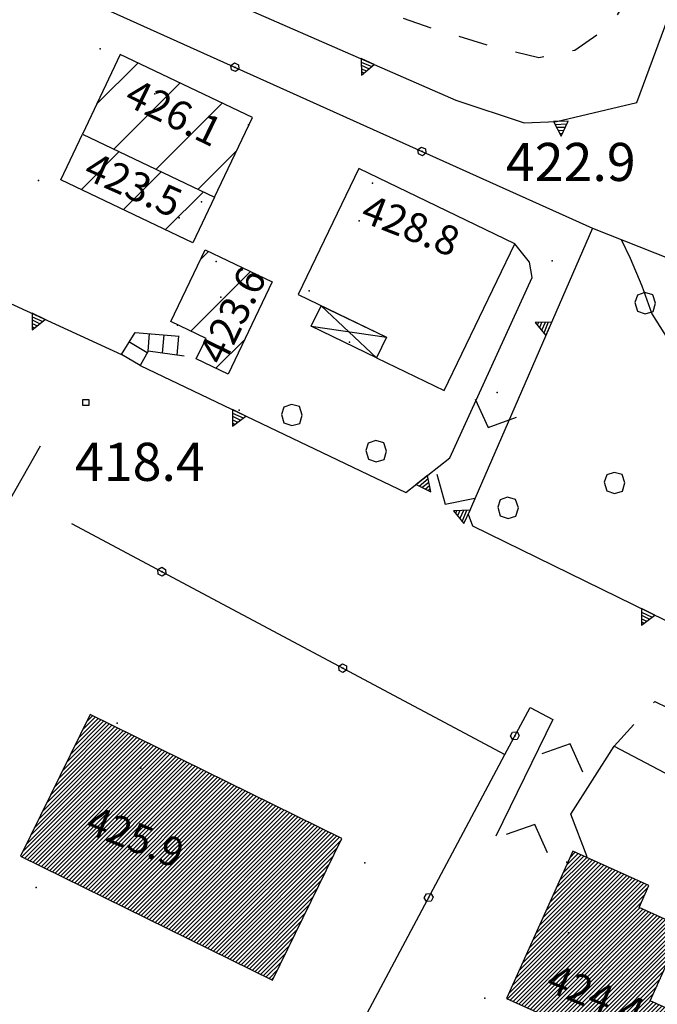
# Model space of a CAD drawing. Extents: x 1493470 to 1496130, y 5073642 to 5075330.
# Drawn here: x 1495272 to 1495315, y 5074241 to 5074308 of the extents above; entities that cross this region are included whole.
import ezdxf

# ---------------------------------------------------------------- set-up
doc = ezdxf.new("R2010")
doc.units = 0
doc.header["$LTSCALE"] = 2
doc.header["$MEASUREMENT"] = 0
for name, pattern in [('02040100', [2, 1, -1]), ('03080200', [7, 3.5, 3.5]), ('03080300', [14, 7, 7]), ('07020202', [2, 1, -1]), ('07030300', [7, 3.5, 3.5])]:
    doc.linetypes.add(name, pattern=pattern)
for name, color, linetype in [('02040100', 7, '02040100'), ('03010100', 7, 'Continuous'), ('03010206', 7, 'Continuous'), ('03010207', 7, 'Continuous'), ('03010300', 7, 'Continuous'), ('03040300', 7, 'Continuous'), ('03080200', 7, '03080200'), ('03080300', 7, '03080300'), ('03090200', 7, 'Continuous'), ('03090300', 7, 'Continuous'), ('05010100', 70, 'Continuous'), ('07010102', 32, 'Continuous'), ('07020202', 7, '07020202'), ('07030300', 7, '07030300'), ('08020401', 7, 'Continuous'), ('08020402', 10, 'Continuous'), ('08020501', 7, 'Continuous'), ('V03010100', 254, 'Continuous'), ('V03010300', 254, 'Continuous')]:
    doc.layers.add(name, color=color, linetype=linetype)
doc.styles.add('LEROY', font='LEROY', dxfattribs={"height": 0.2})
doc.styles.add('LEROYIT', font='LEROYIT', dxfattribs={"height": 0.2})

# ---------------------------------------------------------------- blocks, each defined once
blk = doc.blocks.new('Q0020010')
at = {"linetype": 'Continuous'}
for p, q in [((-0.015, 0), (-0.008, 0.013)), ((-0.008, -0.013), (-0.015, 0)), ((-0.008, 0.013), (0.007, 0.013)), ((0.007, 0.013), (0.015, 0)), ((0.015, 0), (0.008, -0.013)), ((0.008, -0.013), (-0.008, -0.013))]:
    blk.add_line(p, q, dxfattribs=at)
blk = doc.blocks.new('Q0020100')
at = {"linetype": 'Continuous'}
for p, q in [((-0.15, 0), (-0.076, 0.129)), ((-0.075, -0.129), (-0.15, 0)), ((-0.076, 0.129), (0.074, 0.13)), ((0.074, 0.13), (0.15, 0)), ((0.15, 0), (0.076, -0.129)), ((0.076, -0.129), (-0.075, -0.129))]:
    blk.add_line(p, q, dxfattribs=at)
blk = doc.blocks.new('Q0080005')
at = {"linetype": 'Continuous'}
for p, q in [((-0.002, 0.004), (0.24, -0.511)), ((0.497, -0.005), (-0.002, 0.004)), ((0.05, -0.106), (0.449, -0.099)), ((0.093, -0.198), (0.395, -0.205)), ((0.148, -0.314), (0.342, -0.31)), ((0.24, -0.511), (0.497, -0.005)), ((0.193, -0.411), (0.293, -0.406))]:
    blk.add_line(p, q, dxfattribs=at)
blk = doc.blocks.new('05010100')
at = {"linetype": 'Continuous'}
for p, q in [((-0.02, 0.392), (-0.303, 0.295)), ((0.285, 0.31), (-0.02, 0.392)), ((-0.303, 0.295), (-0.396, 0.014)), ((-0.396, 0.014), (-0.299, -0.309)), ((0.389, -0.011), (0.285, 0.31)), ((-0.299, -0.309), (-0.004, -0.411)), ((-0.004, -0.411), (0.297, -0.325)), ((0.297, -0.325), (0.389, -0.011))]:
    blk.add_line(p, q, dxfattribs=at)
blk = doc.blocks.new('CAMP_B7C578C6')
at = {"layer": 'V03010100', "linetype": 'Continuous'}
for p, q in [((1495307.805, 5074248.092), (1495310.736, 5074251.023)), ((1495308.036, 5074248.606), (1495310.541, 5074251.11)), ((1495308.266, 5074249.119), (1495310.345, 5074251.198)), ((1495308.497, 5074249.632), (1495310.15, 5074251.286)), ((1495308.727, 5074250.145), (1495309.955, 5074251.373)), ((1495308.957, 5074250.658), (1495309.76, 5074251.461)), ((1495309.188, 5074251.172), (1495309.565, 5074251.549)), ((1495306.193, 5074244.5), (1495312.102, 5074250.409)), ((1495306.423, 5074245.013), (1495311.907, 5074250.497)), ((1495306.653, 5074245.526), (1495311.712, 5074250.585)), ((1495306.884, 5074246.039), (1495311.517, 5074250.672)), ((1495307.114, 5074246.553), (1495311.322, 5074250.76)), ((1495307.345, 5074247.066), (1495311.126, 5074250.848)), ((1495307.575, 5074247.579), (1495310.931, 5074250.935)), ((1495304.934, 5074241.544), (1495313.274, 5074249.884)), ((1495305.041, 5074241.934), (1495313.078, 5074249.971)), ((1495305.129, 5074241.456), (1495313.469, 5074249.796)), ((1495305.271, 5074242.447), (1495312.883, 5074250.059)), ((1495305.324, 5074241.369), (1495313.664, 5074249.708)), ((1495305.502, 5074242.96), (1495312.688, 5074250.147)), ((1495305.732, 5074243.473), (1495312.493, 5074250.234)), ((1495305.962, 5074243.987), (1495312.298, 5074250.322)), ((1495305.52, 5074241.281), (1495313.859, 5074249.621)), ((1495305.715, 5074241.193), (1495314.055, 5074249.533)), ((1495305.91, 5074241.106), (1495314.25, 5074249.445)), ((1495306.105, 5074241.018), (1495314.445, 5074249.358)), ((1495306.3, 5074240.931), (1495314.542, 5074249.172)), ((1495306.496, 5074240.843), (1495314.311, 5074248.659)), ((1495306.691, 5074240.755), (1495314.081, 5074248.145)), ((1495306.886, 5074240.668), (1495313.975, 5074247.756)), ((1495307.081, 5074240.58), (1495314.17, 5074247.669)), ((1495307.277, 5074240.492), (1495314.365, 5074247.581)), ((1495307.472, 5074240.405), (1495314.56, 5074247.493)), ((1495307.667, 5074240.317), (1495314.756, 5074247.406)), ((1495307.862, 5074240.229), (1495314.951, 5074247.318)), ((1495308.057, 5074240.142), (1495315.146, 5074247.231)), ((1495308.253, 5074240.054), (1495315.341, 5074247.143)), ((1495308.448, 5074239.967), (1495315.536, 5074247.055)), ((1495307.407, 5074236.946), (1495316.903, 5074246.442)), ((1495307.637, 5074237.459), (1495316.708, 5074246.53)), ((1495307.868, 5074237.972), (1495316.513, 5074246.617)), ((1495308.098, 5074238.485), (1495316.317, 5074246.705)), ((1495308.328, 5074238.999), (1495316.122, 5074246.792)), ((1495308.559, 5074239.512), (1495315.927, 5074246.88)), ((1495308.643, 5074239.879), (1495315.732, 5074246.968)), ((1495307.176, 5074236.432), (1495316.758, 5074246.014)), ((1495306.748, 5074235.439), (1495316.297, 5074244.988)), ((1495306.946, 5074235.919), (1495316.528, 5074245.501)), ((1495306.943, 5074235.351), (1495316.067, 5074244.474)), ((1495307.139, 5074235.263), (1495315.836, 5074243.961)), ((1495307.334, 5074235.176), (1495315.606, 5074243.448)), ((1495307.529, 5074235.088), (1495315.376, 5074242.935)), ((1495307.724, 5074235), (1495315.145, 5074242.421)), ((1495307.919, 5074234.913), (1495314.915, 5074241.908)), ((1495308.115, 5074234.825), (1495314.69, 5074241.401)), ((1495308.31, 5074234.737), (1495314.886, 5074241.313)), ((1495308.505, 5074234.65), (1495315.081, 5074241.226)), ((1495308.7, 5074234.562), (1495315.276, 5074241.138)), ((1495308.895, 5074234.475), (1495315.471, 5074241.05)), ((1495309.091, 5074234.387), (1495315.666, 5074240.963)), ((1495309.286, 5074234.299), (1495315.862, 5074240.875)), ((1495309.481, 5074234.212), (1495316.057, 5074240.787)), ((1495309.676, 5074234.124), (1495316.252, 5074240.7)), ((1495309.872, 5074234.036), (1495316.447, 5074240.612)), ((1495310.067, 5074233.949), (1495316.643, 5074240.525)), ((1495310.262, 5074233.861), (1495316.838, 5074240.437)), ((1495310.457, 5074233.774), (1495317.033, 5074240.349)), ((1495310.652, 5074233.686), (1495317.228, 5074240.262)), ((1495310.848, 5074233.598), (1495317.423, 5074240.174)), ((1495311.043, 5074233.511), (1495317.619, 5074240.086)), ((1495311.238, 5074233.423), (1495317.814, 5074239.999)), ((1495311.433, 5074233.335), (1495318.009, 5074239.911)), ((1495311.628, 5074233.248), (1495318.204, 5074239.824)), ((1495311.824, 5074233.16), (1495318.399, 5074239.736)), ((1495312.019, 5074233.073), (1495318.595, 5074239.648)), ((1495312.214, 5074232.985), (1495318.79, 5074239.561)), ((1495312.409, 5074232.897), (1495318.985, 5074239.473)), ((1495312.605, 5074232.81), (1495319.18, 5074239.385)), ((1495312.8, 5074232.722), (1495319.376, 5074239.298)), ((1495312.995, 5074232.634), (1495319.571, 5074239.21)), ((1495313.19, 5074232.547), (1495319.766, 5074239.123)), ((1495313.385, 5074232.459), (1495319.961, 5074239.035)), ((1495313.581, 5074232.371), (1495320.141, 5074238.932)), ((1495313.776, 5074232.284), (1495319.911, 5074238.419)), ((1495313.971, 5074232.196), (1495319.68, 5074237.906)), ((1495314.166, 5074232.109), (1495319.45, 5074237.392)), ((1495314.361, 5074232.021), (1495319.22, 5074236.879)), ((1495314.557, 5074231.933), (1495318.989, 5074236.366)), ((1495314.752, 5074231.846), (1495318.759, 5074235.853)), ((1495314.947, 5074231.758), (1495318.528, 5074235.339)), ((1495315.142, 5074231.67), (1495318.298, 5074234.826)), ((1495315.338, 5074231.583), (1495318.068, 5074234.313)), ((1495315.533, 5074231.495), (1495317.837, 5074233.8)), ((1495315.728, 5074231.408), (1495317.607, 5074233.287)), ((1495315.923, 5074231.32), (1495317.377, 5074232.773)), ((1495316.118, 5074231.232), (1495317.146, 5074232.26)), ((1495316.314, 5074231.145), (1495316.916, 5074231.747)), ((1495316.509, 5074231.057), (1495316.685, 5074231.234))]:
    blk.add_line(p, q, dxfattribs=at)
blk = doc.blocks.new('CAMP_2713E76B')
at = {"layer": 'V03010100', "linetype": 'Continuous'}
for p, q in [((1495275.11, 5074258.251), (1495277.353, 5074260.495)), ((1495275.384, 5074258.808), (1495277.164, 5074260.588)), ((1495275.657, 5074259.364), (1495276.974, 5074260.681)), ((1495275.931, 5074259.921), (1495276.784, 5074260.774)), ((1495276.204, 5074260.477), (1495276.595, 5074260.867)), ((1495272.921, 5074253.8), (1495278.87, 5074259.749)), ((1495273.195, 5074254.356), (1495278.681, 5074259.842)), ((1495273.469, 5074254.913), (1495278.491, 5074259.935)), ((1495273.742, 5074255.469), (1495278.301, 5074260.028)), ((1495274.016, 5074256.026), (1495278.112, 5074260.122)), ((1495274.289, 5074256.582), (1495277.922, 5074260.215)), ((1495274.563, 5074257.138), (1495277.732, 5074260.308)), ((1495274.836, 5074257.695), (1495277.543, 5074260.401)), ((1495271.777, 5074251.241), (1495279.818, 5074259.283)), ((1495271.827, 5074251.574), (1495279.629, 5074259.376)), ((1495271.966, 5074251.148), (1495280.008, 5074259.189)), ((1495272.101, 5074252.131), (1495279.439, 5074259.469)), ((1495272.156, 5074251.055), (1495280.197, 5074259.096)), ((1495272.374, 5074252.687), (1495279.249, 5074259.562)), ((1495272.648, 5074253.244), (1495279.06, 5074259.656)), ((1495272.346, 5074250.961), (1495280.387, 5074259.003)), ((1495272.535, 5074250.868), (1495280.577, 5074258.91)), ((1495272.725, 5074250.775), (1495280.766, 5074258.816)), ((1495272.914, 5074250.682), (1495280.956, 5074258.723)), ((1495273.104, 5074250.589), (1495281.146, 5074258.63)), ((1495273.294, 5074250.495), (1495281.335, 5074258.537)), ((1495273.483, 5074250.402), (1495281.525, 5074258.444)), ((1495273.673, 5074250.309), (1495281.714, 5074258.35)), ((1495273.862, 5074250.216), (1495281.904, 5074258.257)), ((1495274.052, 5074250.122), (1495282.094, 5074258.164)), ((1495274.242, 5074250.029), (1495282.283, 5074258.071)), ((1495274.431, 5074249.936), (1495282.473, 5074257.977)), ((1495274.621, 5074249.843), (1495282.662, 5074257.884)), ((1495274.811, 5074249.749), (1495282.852, 5074257.791)), ((1495275, 5074249.656), (1495283.042, 5074257.698)), ((1495275.19, 5074249.563), (1495283.231, 5074257.605)), ((1495275.379, 5074249.47), (1495283.421, 5074257.511)), ((1495275.569, 5074249.377), (1495283.611, 5074257.418)), ((1495275.759, 5074249.283), (1495283.8, 5074257.325)), ((1495275.948, 5074249.19), (1495283.99, 5074257.232)), ((1495276.138, 5074249.097), (1495284.179, 5074257.138)), ((1495276.327, 5074249.004), (1495284.369, 5074257.045)), ((1495276.517, 5074248.91), (1495284.559, 5074256.952)), ((1495276.707, 5074248.817), (1495284.748, 5074256.859)), ((1495276.896, 5074248.724), (1495284.938, 5074256.765)), ((1495277.086, 5074248.631), (1495285.127, 5074256.672)), ((1495277.276, 5074248.537), (1495285.317, 5074256.579)), ((1495277.465, 5074248.444), (1495285.507, 5074256.486)), ((1495277.655, 5074248.351), (1495285.696, 5074256.393)), ((1495277.844, 5074248.258), (1495285.886, 5074256.299)), ((1495278.034, 5074248.165), (1495286.076, 5074256.206)), ((1495278.224, 5074248.071), (1495286.265, 5074256.113)), ((1495278.413, 5074247.978), (1495286.455, 5074256.02)), ((1495278.603, 5074247.885), (1495286.644, 5074255.926)), ((1495278.792, 5074247.792), (1495286.834, 5074255.833)), ((1495278.982, 5074247.698), (1495287.024, 5074255.74)), ((1495279.172, 5074247.605), (1495287.213, 5074255.647)), ((1495279.361, 5074247.512), (1495287.403, 5074255.554)), ((1495279.551, 5074247.419), (1495287.592, 5074255.46)), ((1495279.741, 5074247.326), (1495287.782, 5074255.367)), ((1495279.93, 5074247.232), (1495287.972, 5074255.274)), ((1495280.12, 5074247.139), (1495288.161, 5074255.181)), ((1495280.309, 5074247.046), (1495288.351, 5074255.087)), ((1495280.499, 5074246.953), (1495288.541, 5074254.994)), ((1495280.689, 5074246.859), (1495288.73, 5074254.901)), ((1495280.878, 5074246.766), (1495288.92, 5074254.808)), ((1495281.068, 5074246.673), (1495289.109, 5074254.714)), ((1495281.257, 5074246.58), (1495289.299, 5074254.621)), ((1495281.447, 5074246.486), (1495289.489, 5074254.528)), ((1495281.637, 5074246.393), (1495289.678, 5074254.435)), ((1495281.826, 5074246.3), (1495289.868, 5074254.342)), ((1495282.016, 5074246.207), (1495290.057, 5074254.248)), ((1495282.206, 5074246.114), (1495290.247, 5074254.155)), ((1495282.395, 5074246.02), (1495290.437, 5074254.062)), ((1495282.585, 5074245.927), (1495290.626, 5074253.969)), ((1495282.774, 5074245.834), (1495290.816, 5074253.875)), ((1495282.964, 5074245.741), (1495291.006, 5074253.782)), ((1495283.154, 5074245.647), (1495291.195, 5074253.689)), ((1495283.343, 5074245.554), (1495291.385, 5074253.596)), ((1495283.533, 5074245.461), (1495291.574, 5074253.503)), ((1495283.722, 5074245.368), (1495291.764, 5074253.409)), ((1495283.912, 5074245.275), (1495291.954, 5074253.316)), ((1495284.102, 5074245.181), (1495292.143, 5074253.223)), ((1495284.291, 5074245.088), (1495292.333, 5074253.13)), ((1495284.481, 5074244.995), (1495292.523, 5074253.036)), ((1495284.671, 5074244.902), (1495292.712, 5074252.943)), ((1495284.86, 5074244.808), (1495292.902, 5074252.85)), ((1495285.05, 5074244.715), (1495293.091, 5074252.757)), ((1495285.239, 5074244.622), (1495293.281, 5074252.664)), ((1495285.429, 5074244.529), (1495293.471, 5074252.57)), ((1495285.619, 5074244.435), (1495293.589, 5074252.406)), ((1495285.808, 5074244.342), (1495293.315, 5074251.849)), ((1495285.998, 5074244.249), (1495293.042, 5074251.293)), ((1495286.187, 5074244.156), (1495292.768, 5074250.737)), ((1495286.377, 5074244.063), (1495292.495, 5074250.18)), ((1495286.567, 5074243.969), (1495292.221, 5074249.624)), ((1495286.756, 5074243.876), (1495291.948, 5074249.067)), ((1495286.946, 5074243.783), (1495291.674, 5074248.511)), ((1495287.136, 5074243.69), (1495291.4, 5074247.955)), ((1495287.325, 5074243.596), (1495291.127, 5074247.398)), ((1495287.515, 5074243.503), (1495290.853, 5074246.842)), ((1495287.704, 5074243.41), (1495290.58, 5074246.285)), ((1495287.894, 5074243.317), (1495290.306, 5074245.729)), ((1495288.084, 5074243.224), (1495290.033, 5074245.173)), ((1495288.273, 5074243.13), (1495289.759, 5074244.616)), ((1495288.463, 5074243.037), (1495289.486, 5074244.06)), ((1495288.652, 5074242.944), (1495289.212, 5074243.503)), ((1495288.842, 5074242.851), (1495288.938, 5074242.947))]:
    blk.add_line(p, q, dxfattribs=at)
blk = doc.blocks.new('CAMP_D340E279')
at = {"layer": 'V03010300', "linetype": 'Continuous'}
for p, q in [((1495275.836, 5074296.782), (1495278.422, 5074299.368)), ((1495278.71, 5074295.413), (1495281.295, 5074297.998)), ((1495281.583, 5074294.044), (1495284.169, 5074296.629))]:
    blk.add_line(p, q, dxfattribs=at)
blk = doc.blocks.new('CAMP_BDC2C272')
at = {"layer": 'V03010300', "linetype": 'Continuous'}
for p, q in [((1495283.971, 5074292.017), (1495284.517, 5074292.563)), ((1495283.309, 5074287.112), (1495287.391, 5074291.194)), ((1495285.025, 5074284.586), (1495286.995, 5074286.556))]:
    blk.add_line(p, q, dxfattribs=at)
blk = doc.blocks.new('08020401')
at = {"linetype": 'Continuous'}
for p, q in [((-0.1, -0.1), (-0.1, 0.1)), ((-0.1, 0.1), (0.1, 0.1)), ((0.1, 0.1), (0.1, -0.1)), ((0.1, -0.1), (-0.1, -0.1))]:
    blk.add_line(p, q, dxfattribs=at)
blk = doc.blocks.new('Q0070080')
at = {"linetype": 'Continuous'}
for p, q in [((0.716, 0.785), (0, 0)), ((0, 0), (0.706, -0.751))]:
    blk.add_line(p, q, dxfattribs=at)
blk = doc.blocks.new('CAMP_0474FCF6')
at = {"layer": 'V03010300', "linetype": 'Continuous'}
for p, q in [((1495276.878, 5074302.597), (1495279.696, 5074305.416)), ((1495278.062, 5074299.539), (1495282.57, 5074304.046)), ((1495280.936, 5074298.17), (1495285.443, 5074302.677)), ((1495283.809, 5074296.801), (1495286.441, 5074299.433))]:
    blk.add_line(p, q, dxfattribs=at)

msp = doc.modelspace()

# ---------------------------------------------------------------- linework, layer by layer
at = {"layer": '02040100', "linetype": '02040100', "flags": 128}
msp.add_lwpolyline([(1495312.219, 5074258.781), (1495314.997, 5074261.837), (1495331.555, 5074253.702), (1495332.818, 5074253.108), (1495334.023, 5074252.405), (1495335.161, 5074251.598), (1495336.725, 5074249.995), (1495338.297, 5074248.313), (1495338.873, 5074247.469), (1495339.555, 5074246.252), (1495340.515, 5074244.001), (1495340.886, 5074242.835), (1495341.182, 5074241.647), (1495341.375, 5074233.765), (1495341.06, 5074230.4), (1495339.867, 5074225.782), (1495333.992, 5074208.43), (1495333.227, 5074208.82)], dxfattribs=at)
at = {"layer": '03010100', "linetype": 'Continuous', "flags": 128}
for points in [[(1495300.621, 5074283.071), (1495305.442, 5074293.071), (1495294.786, 5074298.208), (1495290.643, 5074289.613), (1495296.667, 5074286.709), (1495295.99, 5074285.304)], [(1495271.685, 5074251.286), (1495288.881, 5074242.831), (1495293.631, 5074252.491), (1495276.435, 5074260.946)], [(1495304.877, 5074241.569), (1495308.71, 5074239.849), (1495306.733, 5074235.445), (1495316.59, 5074231.021), (1495320.149, 5074238.95), (1495314.688, 5074241.402), (1495316.942, 5074246.424), (1495313.918, 5074247.782), (1495314.595, 5074249.291), (1495309.392, 5074251.626)]]:
    msp.add_lwpolyline(points, close=True, dxfattribs=at)
at = {"layer": '03010206', "linetype": 'Continuous', "flags": 128}
for points in [[(1495278.57, 5074285.523), (1495279.508, 5074287.023), (1495282.523, 5074286.781)], [(1495280.395, 5074285.745), (1495280.491, 5074286.945)], [(1495281.383, 5074285.606), (1495281.488, 5074286.865)], [(1495282.372, 5074285.467), (1495282.485, 5074286.784)], [(1495280.339, 5074285.646), (1495279.076, 5074286.386)], [(1495279.852, 5074284.773), (1495278.57, 5074285.523)], [(1495282.859, 5074285.398), (1495280.395, 5074285.745), (1495279.852, 5074284.773)]]:
    msp.add_lwpolyline(points, dxfattribs=at)
at = {"layer": '03010207', "linetype": 'Continuous', "flags": 128}
for points in [[(1495301.008, 5074278.469), (1495306.623, 5074290.78), (1495306.434, 5074291.823), (1495305.442, 5074293.071)], [(1495308.039, 5074260.602), (1495304.148, 5074252.648)], [(1495310.383, 5074251.227), (1495309.25, 5074254.156), (1495312.219, 5074258.781)]]:
    msp.add_lwpolyline(points, dxfattribs=at)
at = {"layer": '03010300', "linetype": 'Continuous', "flags": 128}
for points in [[(1495275.909, 5074300.565), (1495284.932, 5074296.265), (1495287.516, 5074301.689), (1495278.494, 5074305.988)], [(1495284.935, 5074296.264), (1495283.453, 5074293.153), (1495274.427, 5074297.454), (1495275.909, 5074300.565)], [(1495284.284, 5074292.674), (1495288.869, 5074290.489), (1495285.867, 5074284.187), (1495283.665, 5074285.231), (1495284.362, 5074286.606), (1495281.946, 5074287.768)]]:
    msp.add_lwpolyline(points, close=True, dxfattribs=at)
at = {"layer": '03040300', "linetype": 'Continuous', "flags": 128}
msp.add_lwpolyline([(1495295.99, 5074285.304), (1495291.538, 5074287.45), (1495292.216, 5074288.855), (1495296.667, 5074286.709)], close=True, dxfattribs=at)
at = {"layer": '03080200', "linetype": '03080200', "flags": 128}
for points in [[(1495254.398, 5074319.477), (1495310.742, 5074294.148)], [(1495313.758, 5074302.727), (1495318.672, 5074315.961)], [(1495273.031, 5074279.273), (1495257.672, 5074252.273)], [(1495275.156, 5074273.992), (1495304.75, 5074258.211), (1495306.492, 5074261.438), (1495308.039, 5074260.602)], [(1495289.68, 5074229.93), (1495304.75, 5074258.211)]]:
    msp.add_lwpolyline(points, dxfattribs=at)
at = {"layer": '03080300', "linetype": '03080300', "flags": 128}
msp.add_lwpolyline([(1495312.219, 5074258.781), (1495316.5, 5074256.547), (1495317.258, 5074257.844), (1495334.594, 5074249.602), (1495338.477, 5074244.43), (1495339.992, 5074237.883), (1495339.891, 5074232.758), (1495339.227, 5074227.383), (1495333.227, 5074208.82)], dxfattribs=at)
at = {"layer": '03090200', "linetype": 'Continuous', "flags": 128}
for points in [[(1495295.99, 5074285.304), (1495292.216, 5074288.855)], [(1495291.538, 5074287.45), (1495296.667, 5074286.709)]]:
    msp.add_lwpolyline(points, dxfattribs=at)
at = {"layer": '07010102', "linetype": 'Continuous', "flags": 128}
msp.add_lwpolyline([(1495312.703, 5074293.375), (1495313.32, 5074292.086), (1495314.109, 5074290.203), (1495314.789, 5074288.289), (1495315.883, 5074286.563), (1495317.258, 5074284.922), (1495318.727, 5074283.539), (1495320.383, 5074282.344), (1495322.117, 5074281.328), (1495323, 5074280.555)], dxfattribs=at)
at = {"layer": '07020202', "linetype": '07020202', "flags": 128}
msp.add_lwpolyline([(1495283.773, 5074315.781), (1495289.563, 5074311.461), (1495294.891, 5074309.477), (1495299.781, 5074307.789), (1495303.883, 5074306.563), (1495307.07, 5074305.789), (1495309.531, 5074306.297), (1495312.031, 5074308.031), (1495313.5, 5074310.43), (1495314.961, 5074317.578)], dxfattribs=at)
at = {"layer": '07030300', "linetype": '07030300', "flags": 128}
for points in [[(1495276.507, 5074315.616), (1495282.039, 5074311.719), (1495285.203, 5074309.977), (1495301.398, 5074302.883), (1495306.07, 5074301.328), (1495308.289, 5074301.43), (1495313.758, 5074302.727)], [(1495249.93, 5074306.977), (1495247.563, 5074299.766), (1495278.57, 5074285.523)], [(1495310.742, 5074294.148), (1495302.25, 5074274.617), (1495302.547, 5074273.828), (1495324.542, 5074263.063)], [(1495310.742, 5074294.148), (1495384.422, 5074264.992)], [(1495279.852, 5074284.773), (1495298, 5074276.102), (1495301.008, 5074278.469)]]:
    msp.add_lwpolyline(points, dxfattribs=at)
at = {"layer": '08020402', "linetype": 'Continuous'}
for p in [(1495280.844, 5074303.313), (1495282.508, 5074294.852), (1495294.797, 5074294.648), (1495285.367, 5074289.438), (1495294.141, 5074286.367), (1495279.906, 5074257.289), (1495309.109, 5074246.047)]:
    msp.add_point(p, dxfattribs=at)
at = {"layer": '08020501', "linetype": 'Continuous'}
for p in [(1495277.117, 5074306.391), (1495287.258, 5074301.195), (1495272.898, 5074297.391), (1495295.719, 5074297.219), (1495284.039, 5074295.938), (1495285.039, 5074291.859), (1495307.977, 5074291.906), (1495291.383, 5074289.867), (1495282.398, 5074287.531), (1495304.219, 5074282.93), (1495286.617, 5074281.719), (1495278.281, 5074260.359), (1495295.203, 5074250.828), (1495308.992, 5074250.883), (1495272.742, 5074249.148), (1495303.398, 5074241.586)]:
    msp.add_point(p, dxfattribs=at)

# ---------------------------------------------------------------- block references
at = {"layer": '03080200', "linetype": 'Continuous'}
for name, p, xscale, yscale, zscale, rotation in [('Q0020100', (1495286.321, 5074305.126), 1.999999999672765, 1.999999999672765, 1.999999999672765, 335.7946793649905), ('Q0020010', (1495286.321, 5074305.126), 1.999999999672765, 1.999999999672765, 1.999999999672765, 335.7946793649905), ('Q0020100', (1495299.09, 5074299.386), 1.999999999672765, 1.999999999672765, 1.999999999672765, 335.7946793649905), ('Q0020010', (1495299.09, 5074299.386), 1.999999999672765, 1.999999999672765, 1.999999999672765, 335.7946793649905), ('Q0020100', (1495281.333, 5074270.698), 1.999999999641635, 1.999999999641635, 1.999999999641635, 331.9305403728606), ('Q0020010', (1495281.333, 5074270.698), 1.999999999641635, 1.999999999641635, 1.999999999641635, 331.9305403728606), ('Q0020100', (1495293.686, 5074264.111), 1.999999999641635, 1.999999999641635, 1.999999999641635, 331.9305403728606), ('Q0020010', (1495293.686, 5074264.111), 1.999999999641635, 1.999999999641635, 1.999999999641635, 331.9305403728606), ('Q0020100', (1495305.444, 5074259.497), 2.000000000605512, 2.000000000605512, 2.000000000605512, 61.63321098537063), ('Q0020010', (1495305.444, 5074259.497), 2.000000000605512, 2.000000000605512, 2.000000000605512, 61.63321098537063), ('Q0020100', (1495299.555, 5074248.463), 1.999999999543677, 1.999999999543677, 1.999999999543677, 61.94803465986706), ('Q0020010', (1495299.555, 5074248.463), 1.999999999543677, 1.999999999543677, 1.999999999543677, 61.94803465986706)]:
    msp.add_blockref(name, p, dxfattribs=dict(at, xscale=xscale, yscale=yscale, zscale=zscale, rotation=rotation))
at = {"layer": '03090300', "linetype": 'Continuous'}
for p, xscale, yscale, zscale, rotation in [((1495303.606, 5074280.546), 2.000000000684939, 2.000000000684939, 2.000000000684939, 66.72844952856168), ((1495300.675, 5074275.306), 2.000000000092177, 2.000000000092177, 2.000000000092177, 57.95847736411014), ((1495309.212, 5074258.961), 1.999999999176475, 1.999999999176475, 1.999999999176475, 246.3413449357486), ((1495306.796, 5074253.447), 1.999999999176475, 1.999999999176475, 1.999999999176475, 246.3413449357486)]:
    msp.add_blockref('Q0070080', p, dxfattribs=dict(at, xscale=xscale, yscale=yscale, zscale=zscale, rotation=rotation))
at = {"layer": '05010100', "linetype": 'Continuous', "xscale": 1.799999952316284, "yscale": 1.799999952316284, "zscale": 1.799999952316284}
for p in [(1495314.352, 5074289.047), (1495290.211, 5074281.406), (1495295.977, 5074278.938), (1495312.258, 5074276.773), (1495304.977, 5074275.078)]:
    msp.add_blockref('05010100', p, dxfattribs=at)
at = {"layer": '07030300', "linetype": 'Continuous'}
for p, xscale, yscale, zscale, rotation in [((1495294.932, 5074305.715), 1.999999999825927, 1.999999999825927, 1.999999999825927, 336.3458161538274), ((1495308.085, 5074301.42), 2.000000000261607, 2.000000000261607, 2.000000000261607, 2.621774535078927), ((1495272.471, 5074288.325), 2.0000000003737, 2.0000000003737, 2.0000000003737, 335.3301991984065), ((1495307.951, 5074287.729), 1.999999999328001, 1.999999999328001, 1.999999999328001, 246.5005143239025), ((1495286.168, 5074281.755), 2.000000000581815, 2.000000000581815, 2.000000000581815, 334.4602605467294), ((1495298.696, 5074276.65), 2.00000000048917, 2.00000000048917, 2.00000000048917, 38.20347035324526), ((1495302.369, 5074274.89), 1.999999999328001, 1.999999999328001, 1.999999999328001, 246.5005143239025), ((1495314.097, 5074268.175), 2.000000000129508, 2.000000000129508, 2.000000000129508, 333.9211009960161)]:
    msp.add_blockref('Q0080005', p, dxfattribs=dict(at, xscale=xscale, yscale=yscale, zscale=zscale, rotation=rotation))
at = {"layer": '08020401', "linetype": 'Continuous', "xscale": 2, "yscale": 2, "zscale": 2}
msp.add_blockref('08020401', (1495276.141, 5074282.242), dxfattribs=at)
at = {"layer": 'V03010100', "linetype": 'Continuous'}
for name in ['CAMP_2713E76B', 'CAMP_B7C578C6']:
    msp.add_blockref(name, (0, 0), dxfattribs=at)
at = {"layer": 'V03010300', "linetype": 'Continuous'}
for name in ['CAMP_0474FCF6', 'CAMP_D340E279', 'CAMP_BDC2C272']:
    msp.add_blockref(name, (0, 0), dxfattribs=at)

# ---------------------------------------------------------------- texts
at = {"layer": '08020401', "linetype": 'Continuous', "style": 'LEROYIT'}
for s, p in [('422.9', (1495304.828, 5074297.363)), ('418.4', (1495275.401, 5074276.897))]:
    msp.add_text(s, height=2.6, dxfattribs=at).set_placement(p)
at = {"layer": '08020402', "linetype": 'Continuous', "style": 'LEROY'}
for s, rotation, p in [('426.1', 333.95961, (1495278.652, 5074302.636)), ('423.5', 335.98037, (1495275.873, 5074297.586)), ('428.8', 338.50797, (1495294.797, 5074294.648)), ('423.6', 64.05511, (1495285.553, 5074284.684)), ('425.9', 338.24799, (1495275.979, 5074252.93)), ('424.4', 337.41613, (1495307.426, 5074242.159))]:
    msp.add_text(s, height=2, rotation=rotation, dxfattribs=at).set_placement(p)

doc.saveas('drawing.dxf')
